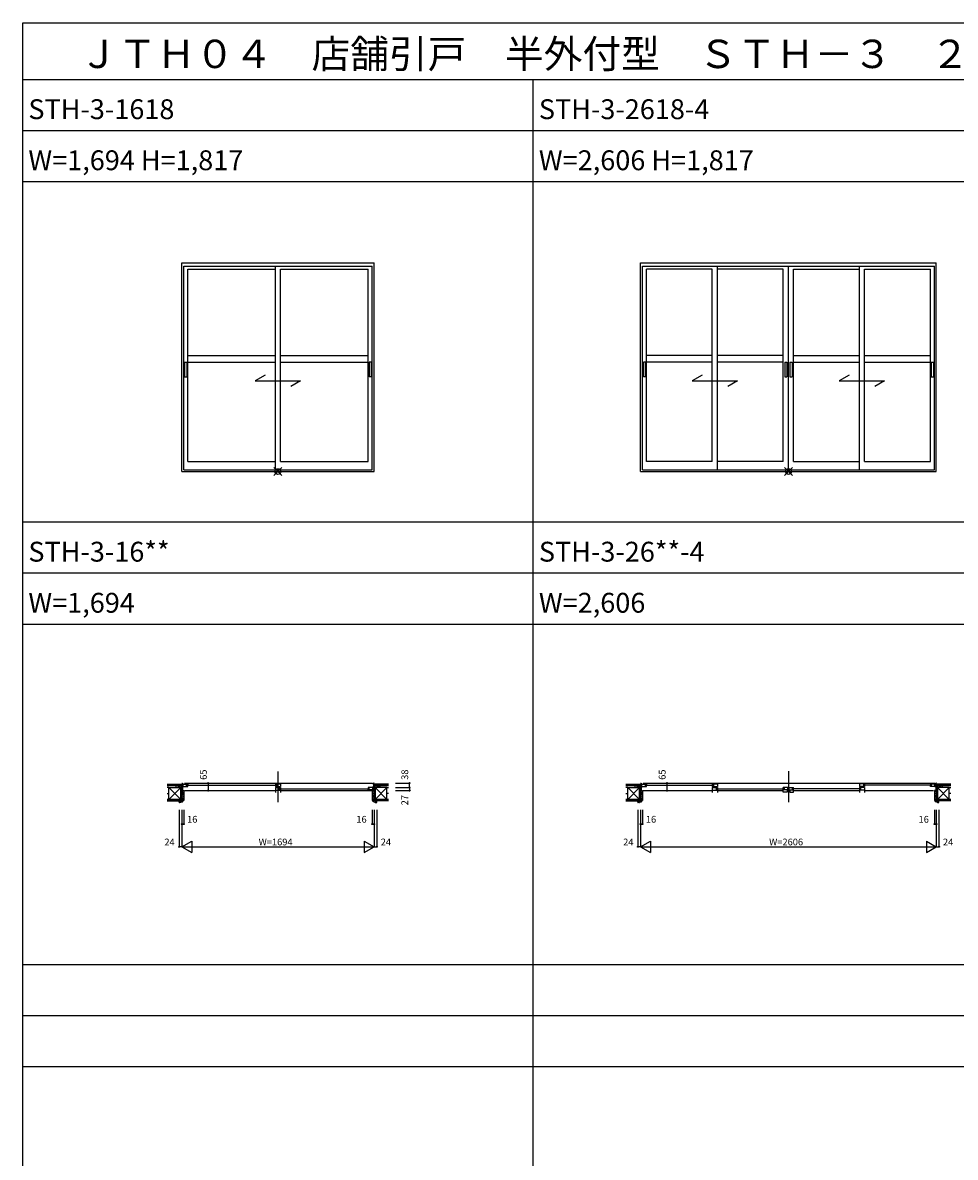
# Model space of a CAD drawing. Extents: x 0 to 27500, y 0 to 20000.
# Drawn here: x 0 to 8221, y 10000 to 20000 of the extents above; entities that cross this region are included whole.
import ezdxf

# ---------------------------------------------------------------- set-up
doc = ezdxf.new("R2010")
doc.units = 0
doc.layers.get('0').update_dxf_attribs({"linetype": 'CONTINUOUS'})
for name, color, linetype in [('YKK_A1', 4, 'CONTINUOUS'), ('YKK_B1', 4, 'CONTINUOUS'), ('YKK_B2', 5, 'CONTINUOUS'), ('YKK_F1', 7, 'CONTINUOUS'), ('YKK_IN', 1, 'CONTINUOUS'), ('YKK_N1', 2, 'CONTINUOUS'), ('YKK_Z1', 7, 'CONTINUOUS')]:
    doc.layers.add(name, color=color, linetype=linetype)
doc.styles.get("Standard").update_dxf_attribs({"font": 'txt', "bigfont": 'bigfont'})

msp = doc.modelspace()

# ---------------------------------------------------------------- linework, layer by layer
at = {"layer": 'YKK_A1'}
for p, q in [((1403, 16044), (1403, 17883)), ((1403, 17883), (3097, 17883)), ((1419, 16060), (1419, 17854)), ((1419, 17854), (3081, 17854)), ((1455, 16134), (1455, 17827)), ((1455, 17827), (2228, 17827)), ((2228, 16060), (2228, 17854)), ((2272, 16134), (2272, 17827)), ((2272, 17827), (3045, 17827)), ((3045, 16134), (3045, 17827)), ((3081, 16060), (3081, 17854)), ((3097, 16044), (3097, 17883)), ((5447, 16044), (5447, 17883)), ((5447, 17883), (8053, 17883)), ((5463, 16060), (5463, 17854)), ((5463, 17854), (8037, 17854)), ((5499, 16134), (5499, 17827)), ((6079, 17827), (5499, 17827)), ((6079, 16134), (6079, 17827)), ((6124, 16060), (6124, 17854)), ((6704, 17827), (6124, 17827)), ((6704, 16134), (6704, 17827)), ((6750, 16060), (6750, 17854)), ((6796, 16134), (6796, 17827)), ((6796, 17827), (7376, 17827)), ((7376, 16060), (7376, 17854)), ((7421, 16134), (7421, 17827)), ((7421, 17827), (8001, 17827)), ((8001, 16134), (8001, 17827)), ((8037, 16060), (8037, 17854)), ((8053, 16044), (8053, 17883)), ((1427, 17009), (1447, 17009)), ((1427, 17009), (1427, 16879)), ((1447, 17009), (1447, 16879)), ((1455, 17068), (2228, 17068)), ((1455, 17008), (2228, 17008)), ((2272, 17068), (3045, 17068)), ((2272, 17008), (3045, 17008)), ((3073, 17009), (3053, 17009)), ((3053, 17009), (3053, 16879)), ((3073, 17009), (3073, 16879)), ((5471, 17009), (5471, 16879)), ((5491, 17009), (5471, 17009)), ((5491, 17009), (5491, 16879)), ((6079, 17068), (5499, 17068)), ((6079, 17008), (5499, 17008)), ((6704, 17068), (6124, 17068)), ((6704, 17008), (6124, 17008)), ((6717, 17009), (6717, 16879)), ((6717, 17009), (6737, 17009)), ((6737, 17009), (6737, 16879)), ((6763, 17009), (6763, 16879)), ((6763, 17009), (6783, 17009)), ((6783, 17009), (6783, 16879)), ((6796, 17068), (7376, 17068)), ((6796, 17008), (7376, 17008)), ((7421, 17068), (8001, 17068)), ((7421, 17008), (8001, 17008)), ((8009, 17009), (8029, 17009)), ((8009, 17009), (8009, 16879)), ((8029, 17009), (8029, 16879)), ((1427, 16879), (1447, 16879)), ((2137, 16894), (2050, 16844)), ((2050, 16844), (2450, 16844)), ((2450, 16844), (2363, 16794)), ((3073, 16879), (3053, 16879)), ((5491, 16879), (5471, 16879)), ((5988, 16894), (5902, 16844)), ((5902, 16844), (6302, 16844)), ((6302, 16844), (6215, 16794)), ((6717, 16879), (6737, 16879)), ((6763, 16879), (6783, 16879)), ((7285, 16894), (7198, 16844)), ((7198, 16844), (7598, 16844)), ((7598, 16844), (7512, 16794)), ((8009, 16879), (8029, 16879)), ((1455, 16134), (2228, 16134)), ((2272, 16134), (3045, 16134)), ((6079, 16134), (5499, 16134)), ((6704, 16134), (6124, 16134)), ((6796, 16134), (7376, 16134)), ((7421, 16134), (8001, 16134)), ((1403, 16044), (3097, 16044)), ((1419, 16060), (3081, 16060)), ((5447, 16044), (8053, 16044)), ((5463, 16060), (8037, 16060))]:
    msp.add_line(p, q, dxfattribs=at)
at = {"layer": 'YKK_B1', "linetype": 'Continuous'}
for p, q in [((2250, 13400), (2250, 13129)), ((6750, 13403), (6750, 13132)), ((6750, 13400), (6750, 13129))]:
    msp.add_line(p, q, dxfattribs=at)
at = {"layer": 'YKK_B1'}
for p, q in [((1408, 13259), (1379, 13259)), ((1402, 13297), (1408, 13297)), ((1403, 13257), (1403, 13259)), ((1403, 13235), (1403, 13232)), ((1403, 13232), (1419, 13232)), ((1408, 13297), (1408, 13232)), ((1408, 13293), (1416, 13293)), ((1408, 13281), (1410, 13281)), ((1408, 13265), (1416, 13265)), ((1410, 13290), (1455, 13290)), ((1410, 13269), (1455, 13269)), ((1415, 13269), (1415, 13290)), ((1426, 13297), (3084, 13297)), ((1426, 13232), (2228, 13232)), ((1445, 13269), (1445, 13290)), ((1449, 13279), (2233, 13279)), ((1455, 13290), (1455, 13284)), ((1455, 13269), (1455, 13275)), ((2228, 13292), (2228, 13284)), ((2228, 13292), (2272, 13292)), ((2228, 13275), (2228, 13267)), ((2228, 13267), (2272, 13267)), ((2228, 13260), (2228, 13216)), ((2228, 13260), (2272, 13260)), ((2228, 13236), (2272, 13236)), ((2238, 13292), (2238, 13267)), ((2262, 13260), (2262, 13236)), ((2267, 13249), (3050, 13249)), ((2272, 13292), (2272, 13267)), ((2272, 13260), (2272, 13254)), ((2272, 13245), (2272, 13216)), ((2272, 13232), (3074, 13232)), ((3045, 13260), (3045, 13254)), ((3090, 13260), (3045, 13260)), ((3045, 13239), (3045, 13245)), ((3090, 13239), (3045, 13239)), ((3055, 13239), (3055, 13260)), ((3097, 13232), (3081, 13232)), ((3093, 13293), (3084, 13293)), ((3093, 13262), (3084, 13262)), ((3085, 13239), (3085, 13260)), ((3093, 13251), (3090, 13251)), ((3098, 13297), (3093, 13297)), ((3093, 13297), (3093, 13232)), ((3093, 13259), (3121, 13259)), ((3097, 13257), (3097, 13259)), ((3097, 13235), (3097, 13232)), ((5452, 13259), (5423, 13259)), ((5446, 13297), (5452, 13297)), ((5447, 13257), (5447, 13259)), ((5447, 13235), (5447, 13232)), ((5447, 13232), (5463, 13232)), ((5452, 13297), (5452, 13232)), ((5452, 13293), (5460, 13293)), ((5452, 13281), (5454, 13281)), ((5452, 13265), (5460, 13265)), ((5454, 13290), (5499, 13290)), ((5454, 13269), (5499, 13269)), ((5459, 13269), (5459, 13290)), ((5470, 13297), (8040, 13297)), ((5470, 13232), (6079, 13232)), ((5489, 13269), (5489, 13290)), ((5493, 13279), (6084, 13279)), ((5499, 13290), (5499, 13284)), ((5499, 13269), (5499, 13275)), ((6079, 13292), (6079, 13284)), ((6079, 13292), (6124, 13292)), ((6079, 13275), (6079, 13267)), ((6079, 13267), (6124, 13267)), ((6079, 13260), (6079, 13216)), ((6079, 13260), (6124, 13260)), ((6079, 13236), (6124, 13236)), ((6089, 13292), (6089, 13267)), ((6114, 13260), (6114, 13236)), ((6118, 13249), (6709, 13249)), ((6124, 13292), (6124, 13267)), ((6124, 13260), (6124, 13254)), ((6124, 13245), (6124, 13216)), ((6124, 13232), (6704, 13232)), ((6753, 13260), (6704, 13260)), ((6704, 13254), (6704, 13260)), ((6704, 13217), (6704, 13245)), ((6753, 13239), (6704, 13239)), ((6739, 13217), (6704, 13217)), ((6714, 13239), (6714, 13260)), ((6739, 13239), (6739, 13217)), ((6739, 13232), (6761, 13232)), ((6745, 13239), (6745, 13260)), ((6750, 13255), (6748, 13255)), ((6750, 13243), (6748, 13243)), ((6752, 13256), (6750, 13255)), ((6752, 13242), (6750, 13243)), ((6755, 13256), (6752, 13256)), ((6755, 13242), (6752, 13242)), ((6755, 13239), (6755, 13260)), ((6755, 13260), (6796, 13260)), ((6755, 13239), (6796, 13239)), ((6761, 13239), (6761, 13217)), ((6761, 13217), (6796, 13217)), ((6786, 13239), (6786, 13260)), ((7382, 13249), (6791, 13249)), ((6796, 13254), (6796, 13260)), ((6796, 13217), (6796, 13245)), ((6796, 13232), (7376, 13232)), ((7421, 13292), (7376, 13292)), ((7376, 13292), (7376, 13267)), ((7421, 13267), (7376, 13267)), ((7421, 13260), (7376, 13260)), ((7376, 13260), (7376, 13254)), ((7376, 13245), (7376, 13216)), ((7421, 13236), (7376, 13236)), ((7386, 13260), (7386, 13236)), ((7411, 13292), (7411, 13267)), ((8007, 13279), (7416, 13279)), ((7421, 13292), (7421, 13284)), ((7421, 13275), (7421, 13267)), ((7421, 13260), (7421, 13216)), ((7421, 13232), (8030, 13232)), ((8001, 13290), (8001, 13284)), ((8046, 13290), (8001, 13290)), ((8001, 13269), (8001, 13275)), ((8046, 13269), (8001, 13269)), ((8011, 13269), (8011, 13290)), ((8053, 13232), (8037, 13232)), ((8048, 13293), (8040, 13293)), ((8048, 13265), (8040, 13265)), ((8041, 13269), (8041, 13290)), ((8048, 13281), (8046, 13281)), ((8054, 13297), (8048, 13297)), ((8048, 13297), (8048, 13232)), ((8048, 13259), (8077, 13259)), ((8053, 13257), (8053, 13259)), ((8053, 13235), (8053, 13232))]:
    msp.add_line(p, q, dxfattribs=at)
at = {"layer": 'YKK_B2'}
for p, q in [((1402, 13289), (1396, 13283)), ((1396, 13289), (1406, 13289)), ((1406, 13288), (1396, 13278)), ((1406, 13277), (1396, 13288)), ((1402, 13276), (1396, 13282)), ((1396, 13276), (1406, 13276)), ((1399, 13232), (1419, 13232)), ((1415, 13232), (1399, 13216)), ((1399, 13145), (1399, 13232)), ((1419, 13219), (1399, 13199)), ((1419, 13202), (1399, 13182)), ((1406, 13283), (1400, 13289)), ((1406, 13282), (1400, 13276)), ((1419, 13232), (1419, 13145)), ((3101, 13232), (3081, 13232)), ((3081, 13232), (3081, 13145)), ((3081, 13219), (3101, 13199)), ((3081, 13202), (3101, 13182)), ((3085, 13232), (3101, 13216)), ((3094, 13283), (3100, 13289)), ((3104, 13289), (3094, 13289)), ((3094, 13278), (3104, 13288)), ((3094, 13288), (3104, 13278)), ((3094, 13282), (3099, 13276)), ((3104, 13276), (3094, 13276)), ((3098, 13289), (3104, 13283)), ((3098, 13276), (3104, 13282)), ((3101, 13145), (3101, 13232)), ((5446, 13289), (5440, 13283)), ((5440, 13289), (5450, 13289)), ((5450, 13288), (5440, 13278)), ((5450, 13277), (5440, 13288)), ((5446, 13276), (5440, 13282)), ((5440, 13276), (5450, 13276)), ((5443, 13232), (5463, 13232)), ((5459, 13232), (5443, 13216)), ((5443, 13145), (5443, 13232)), ((5463, 13219), (5443, 13199)), ((5463, 13202), (5443, 13182)), ((5450, 13283), (5444, 13289)), ((5450, 13282), (5444, 13276)), ((5463, 13232), (5463, 13145)), ((8057, 13232), (8037, 13232)), ((8037, 13232), (8037, 13145)), ((8037, 13219), (8057, 13199)), ((8037, 13202), (8057, 13182)), ((8041, 13232), (8057, 13216)), ((8050, 13283), (8056, 13289)), ((8060, 13289), (8050, 13289)), ((8050, 13278), (8060, 13288)), ((8050, 13288), (8060, 13278)), ((8050, 13282), (8055, 13276)), ((8060, 13276), (8050, 13276)), ((8054, 13289), (8060, 13283)), ((8054, 13276), (8060, 13282)), ((8057, 13145), (8057, 13232)), ((1379, 13130), (1379, 13142)), ((1379, 13142), (1406, 13142)), ((1379, 13140), (1391, 13128)), ((1391, 13128), (1381, 13128)), ((1393, 13131), (1393, 13130)), ((1398, 13131), (1393, 13131)), ((1394, 13142), (1403, 13133)), ((1398, 13131), (1398, 13131)), ((1419, 13185), (1399, 13165)), ((1405, 13154), (1399, 13148)), ((1405, 13145), (1399, 13145)), ((1400, 13133), (1410, 13134)), ((1405, 13160), (1405, 13145)), ((1413, 13160), (1405, 13160)), ((1406, 13142), (1406, 13156)), ((1406, 13156), (1413, 13156)), ((1406, 13148), (1413, 13140)), ((1419, 13168), (1411, 13160)), ((1413, 13160), (1413, 13145)), ((1413, 13156), (1413, 13138)), ((1419, 13151), (1413, 13145)), ((1419, 13145), (1413, 13145)), ((3081, 13185), (3101, 13165)), ((3081, 13168), (3089, 13160)), ((3081, 13151), (3087, 13145)), ((3081, 13145), (3087, 13145)), ((3087, 13160), (3095, 13160)), ((3087, 13160), (3087, 13145)), ((3087, 13156), (3087, 13138)), ((3095, 13156), (3087, 13156)), ((3095, 13153), (3087, 13146)), ((3100, 13133), (3090, 13134)), ((3100, 13142), (3092, 13134)), ((3095, 13160), (3095, 13145)), ((3095, 13142), (3095, 13156)), ((3095, 13154), (3101, 13148)), ((3095, 13145), (3101, 13145)), ((3121, 13142), (3095, 13142)), ((3102, 13131), (3107, 13131)), ((3102, 13131), (3102, 13131)), ((3117, 13142), (3106, 13131)), ((3107, 13131), (3107, 13130)), ((3109, 13128), (3119, 13128)), ((3121, 13130), (3121, 13142)), ((5423, 13130), (5423, 13142)), ((5423, 13142), (5450, 13142)), ((5423, 13140), (5435, 13128)), ((5435, 13128), (5425, 13128)), ((5442, 13131), (5437, 13131)), ((5437, 13131), (5437, 13130)), ((5438, 13142), (5447, 13133)), ((5442, 13131), (5442, 13131)), ((5463, 13185), (5443, 13165)), ((5449, 13154), (5443, 13148)), ((5449, 13145), (5443, 13145)), ((5444, 13133), (5454, 13134)), ((5449, 13160), (5449, 13145)), ((5457, 13160), (5449, 13160)), ((5450, 13142), (5450, 13156)), ((5450, 13156), (5457, 13156)), ((5450, 13148), (5457, 13140)), ((5463, 13168), (5455, 13160)), ((5457, 13160), (5457, 13145)), ((5457, 13156), (5457, 13138)), ((5463, 13151), (5457, 13145)), ((5463, 13145), (5457, 13145)), ((8037, 13185), (8057, 13165)), ((8037, 13168), (8045, 13160)), ((8037, 13151), (8043, 13145)), ((8037, 13145), (8043, 13145)), ((8043, 13160), (8051, 13160)), ((8043, 13160), (8043, 13145)), ((8043, 13156), (8043, 13138)), ((8051, 13156), (8043, 13156)), ((8051, 13153), (8043, 13146)), ((8056, 13133), (8046, 13134)), ((8056, 13142), (8048, 13134)), ((8051, 13160), (8051, 13145)), ((8051, 13142), (8051, 13156)), ((8051, 13154), (8057, 13148)), ((8051, 13145), (8057, 13145)), ((8077, 13142), (8051, 13142)), ((8058, 13131), (8063, 13131)), ((8058, 13131), (8058, 13131)), ((8073, 13142), (8062, 13131)), ((8063, 13131), (8063, 13130)), ((8065, 13128), (8075, 13128)), ((8077, 13130), (8077, 13142))]:
    msp.add_line(p, q, dxfattribs=at)
for centre, radius, start, end in [((1381, 13130), 2, 180, 270), ((1391, 13130), 2, 270, 0), ((1400, 13131), 2, 97.5946, 180), ((1409, 13138), 4, 277.5946, 0), ((3091, 13138), 4, 180, 262.4054), ((3100, 13131), 2, 0, 82.4054), ((3109, 13130), 2, 180, 270), ((3119, 13130), 2, 270, 0), ((5425, 13130), 2, 180, 270), ((5435, 13130), 2, 270, 0), ((5444, 13131), 2, 97.5946, 180), ((5453, 13138), 4, 277.5946, 0), ((8047, 13138), 4, 180, 262.4054), ((8056, 13131), 2, 0, 82.4054), ((8065, 13130), 2, 180, 270), ((8075, 13130), 2, 270, 0)]:
    msp.add_arc(centre, radius, start, end, dxfattribs=at)
at = {"layer": 'YKK_F1', "color": 7}
for p, q in [((0, 0), (0, 20000)), ((0, 19500), (27000, 19500)), ((4500, 0), (4500, 19500)), ((0, 19050), (27000, 19050)), ((0, 18600), (27000, 18600)), ((0, 15600), (27000, 15600)), ((0, 15150), (27000, 15150)), ((0, 14700), (27000, 14700)), ((0, 11700), (27000, 11700)), ((0, 11250), (27000, 11250)), ((0, 10800), (27000, 10800))]:
    msp.add_line(p, q, dxfattribs=at)
at = {"layer": 'YKK_F1'}
msp.add_line((0, 20000), (27500, 20000), dxfattribs=at)
at = {"layer": 'YKK_IN'}
for p, q in [((2215, 16009), (2285, 16080)), ((2215, 16080), (2285, 16009)), ((6715, 16009), (6785, 16080)), ((6715, 16080), (6785, 16009))]:
    msp.add_line(p, q, dxfattribs=at)
for centre in [(2250, 16044), (6750, 16044)]:
    msp.add_circle(centre, 25, dxfattribs=at)
at = {"layer": 'YKK_N1', "linetype": 'Continuous'}
for p, q in [((1635, 13297), (1635, 13232)), ((3285, 13297), (3410, 13297)), ((3285, 13259), (3410, 13259)), ((3285, 13232), (3410, 13232)), ((3410, 13259), (3410, 13297)), ((3410, 13259), (3410, 13232)), ((5679, 13297), (5679, 13232)), ((1379, 13062), (1379, 12737)), ((1403, 13062), (1403, 12737)), ((1419, 13062), (1419, 12937)), ((3081, 13062), (3081, 12937)), ((3097, 13062), (3097, 12737)), ((3121, 13062), (3121, 12737)), ((5423, 13062), (5423, 12737)), ((5447, 13062), (5447, 12737)), ((5463, 13062), (5463, 12937)), ((8037, 13062), (8037, 12937)), ((8053, 13062), (8053, 12737)), ((8077, 13062), (8077, 12737)), ((1403, 12937), (1419, 12937)), ((3081, 12937), (3097, 12937)), ((5447, 12937), (5463, 12937)), ((8037, 12937), (8053, 12937)), ((1403, 12737), (1379, 12737)), ((1403, 12737), (1490, 12787)), ((1403, 12737), (3097, 12737)), ((1403, 12737), (1490, 12687)), ((1490, 12787), (1490, 12687)), ((3010, 12787), (3097, 12737)), ((3010, 12787), (3010, 12687)), ((3010, 12687), (3097, 12737)), ((3097, 12737), (3121, 12737)), ((5447, 12737), (5423, 12737)), ((5447, 12737), (5534, 12787)), ((5447, 12737), (8053, 12737)), ((5447, 12737), (5534, 12687)), ((5534, 12787), (5534, 12687)), ((7966, 12787), (7966, 12687)), ((7966, 12787), (8053, 12737)), ((7966, 12687), (8053, 12737)), ((8053, 12737), (8077, 12737))]:
    msp.add_line(p, q, dxfattribs=at)
for centre in [(1635, 13297), (3410, 13297), (5679, 13297), (1635, 13232), (3410, 13259), (3410, 13232), (5679, 13232), (1403, 12937), (1419, 12937), (3081, 12937), (3097, 12937), (5447, 12937), (5463, 12937), (8037, 12937), (8053, 12937), (1379, 12737), (3121, 12737), (5423, 12737), (8077, 12737)]:
    msp.add_circle(centre, 5, dxfattribs=at)
at = {"layer": 'YKK_Z1'}
for p, q in [((1273, 13289), (1396, 13289)), ((1273, 13277), (1396, 13277)), ((1289, 13259), (1273, 13259)), ((1273, 13207), (1289, 13207)), ((1289, 13259), (1394, 13259)), ((1289, 13154), (1289, 13259)), ((1394, 13259), (1289, 13154)), ((1394, 13154), (1289, 13259)), ((1351, 13277), (1351, 13259)), ((1394, 13260), (1351, 13277)), ((1396, 13277), (1351, 13277)), ((1351, 13259), (1396, 13259)), ((1394, 13232), (1394, 13259)), ((1394, 13259), (1394, 13154)), ((1394, 13259), (1403, 13259)), ((1394, 13259), (1403, 13232)), ((1394, 13154), (1394, 13232)), ((1394, 13232), (1399, 13232)), ((1394, 13232), (1403, 13232)), ((1399, 13154), (1394, 13232)), ((1396, 13277), (1396, 13289)), ((1396, 13276), (1396, 13289)), ((1396, 13277), (1396, 13260)), ((1396, 13263), (1396, 13276)), ((1399, 13232), (1399, 13154)), ((1403, 13232), (1403, 13259)), ((3107, 13259), (3097, 13259)), ((3107, 13259), (3097, 13232)), ((3097, 13232), (3097, 13259)), ((3107, 13232), (3097, 13232)), ((3107, 13232), (3101, 13232)), ((3101, 13232), (3101, 13154)), ((3101, 13154), (3107, 13232)), ((3104, 13276), (3104, 13289)), ((3104, 13277), (3104, 13289)), ((3226, 13289), (3104, 13289)), ((3104, 13277), (3104, 13263)), ((3104, 13277), (3226, 13277)), ((3226, 13277), (3104, 13277)), ((3104, 13260), (3104, 13276)), ((3149, 13259), (3104, 13259)), ((3106, 13260), (3149, 13277)), ((3107, 13232), (3107, 13259)), ((3211, 13259), (3107, 13259)), ((3107, 13154), (3211, 13259)), ((3107, 13259), (3211, 13154)), ((3107, 13259), (3107, 13154)), ((3107, 13154), (3107, 13232)), ((3149, 13277), (3149, 13259)), ((3211, 13259), (3226, 13259)), ((3211, 13154), (3211, 13259)), ((3226, 13207), (3211, 13207)), ((5317, 13289), (5440, 13289)), ((5317, 13277), (5440, 13277)), ((5333, 13259), (5317, 13259)), ((5317, 13207), (5333, 13207)), ((5333, 13259), (5438, 13259)), ((5438, 13259), (5333, 13154)), ((5438, 13154), (5333, 13259)), ((5333, 13154), (5333, 13259)), ((5395, 13277), (5395, 13259)), ((5440, 13277), (5395, 13277)), ((5438, 13260), (5395, 13277)), ((5395, 13259), (5440, 13259)), ((5438, 13259), (5447, 13259)), ((5438, 13259), (5447, 13232)), ((5438, 13232), (5438, 13259)), ((5438, 13259), (5438, 13154)), ((5438, 13232), (5443, 13232)), ((5438, 13232), (5447, 13232)), ((5443, 13154), (5438, 13232)), ((5438, 13154), (5438, 13232)), ((5440, 13277), (5440, 13289)), ((5440, 13276), (5440, 13289)), ((5440, 13277), (5440, 13260)), ((5440, 13263), (5440, 13276)), ((5443, 13232), (5443, 13154)), ((5447, 13232), (5447, 13259)), ((8063, 13259), (8053, 13259)), ((8063, 13259), (8053, 13232)), ((8053, 13232), (8053, 13259)), ((8063, 13232), (8053, 13232)), ((8063, 13232), (8057, 13232)), ((8057, 13232), (8057, 13154)), ((8057, 13154), (8063, 13232)), ((8060, 13276), (8060, 13289)), ((8060, 13277), (8060, 13289)), ((8182, 13289), (8060, 13289)), ((8060, 13277), (8060, 13263)), ((8060, 13277), (8182, 13277)), ((8182, 13277), (8060, 13277)), ((8060, 13260), (8060, 13276)), ((8105, 13259), (8060, 13259)), ((8062, 13260), (8105, 13277)), ((8063, 13232), (8063, 13259)), ((8063, 13259), (8063, 13154)), ((8167, 13259), (8063, 13259)), ((8063, 13154), (8167, 13259)), ((8063, 13259), (8167, 13154)), ((8063, 13154), (8063, 13232)), ((8105, 13277), (8105, 13259)), ((8167, 13259), (8182, 13259)), ((8167, 13154), (8167, 13259)), ((8182, 13207), (8167, 13207)), ((1289, 13154), (1273, 13154)), ((1273, 13154), (1399, 13154)), ((1273, 13142), (1399, 13142)), ((1394, 13154), (1289, 13154)), ((1399, 13154), (1394, 13154)), ((1399, 13142), (1399, 13154)), ((3101, 13154), (3107, 13154)), ((3101, 13142), (3101, 13154)), ((3226, 13154), (3101, 13154)), ((3226, 13142), (3101, 13142)), ((3107, 13154), (3211, 13154)), ((3211, 13154), (3226, 13154)), ((5317, 13154), (5443, 13154)), ((5333, 13154), (5317, 13154)), ((5317, 13142), (5443, 13142)), ((5438, 13154), (5333, 13154)), ((5443, 13154), (5438, 13154)), ((5443, 13142), (5443, 13154)), ((8057, 13154), (8063, 13154)), ((8057, 13142), (8057, 13154)), ((8182, 13154), (8057, 13154)), ((8182, 13142), (8057, 13142)), ((8063, 13154), (8167, 13154)), ((8167, 13154), (8182, 13154))]:
    msp.add_line(p, q, dxfattribs=at)

# ---------------------------------------------------------------- texts
for s, height, p in [('ＪＴＨ０４\u3000店舗引戸\u3000半外付型\u3000ＳＴＨ－３\u3000２枚建／４枚建', 250, (500, 19600)), ('STH-3-1618', 175, (50, 19150)), ('STH-3-2618-4', 175, (4550, 19150)), ('W=1,694 H=1,817', 175, (50, 18700)), ('W=2,606 H=1,817', 175, (4550, 18700)), ('STH-3-16**', 175, (50, 15250)), ('STH-3-26**-4', 175, (4550, 15250)), ('W=1,694', 175, (50, 14800)), ('W=2,606', 175, (4550, 14800))]:
    msp.add_text(s, height=height).set_placement(p)
at = {"layer": 'YKK_N1', "linetype": 'Continuous'}
for s, p in [('65', (1623, 13327)), ('38', (3398, 13327)), ('65', (5667, 13327)), ('27', (3398, 13102))]:
    msp.add_text(s, height=60, rotation=90, dxfattribs=at).set_placement(p)
for s, p in [('16', (1449, 12949)), ('16', (2941, 12949)), ('16', (5493, 12949)), ('16', (7897, 12949)), ('24', (1249, 12749)), ('W=1694', (2080, 12749)), ('24', (3156, 12749)), ('24', (5293, 12749)), ('W=2606', (6580, 12749)), ('24', (8112, 12749))]:
    msp.add_text(s, height=60, dxfattribs=at).set_placement(p)

doc.saveas('drawing.dxf')
